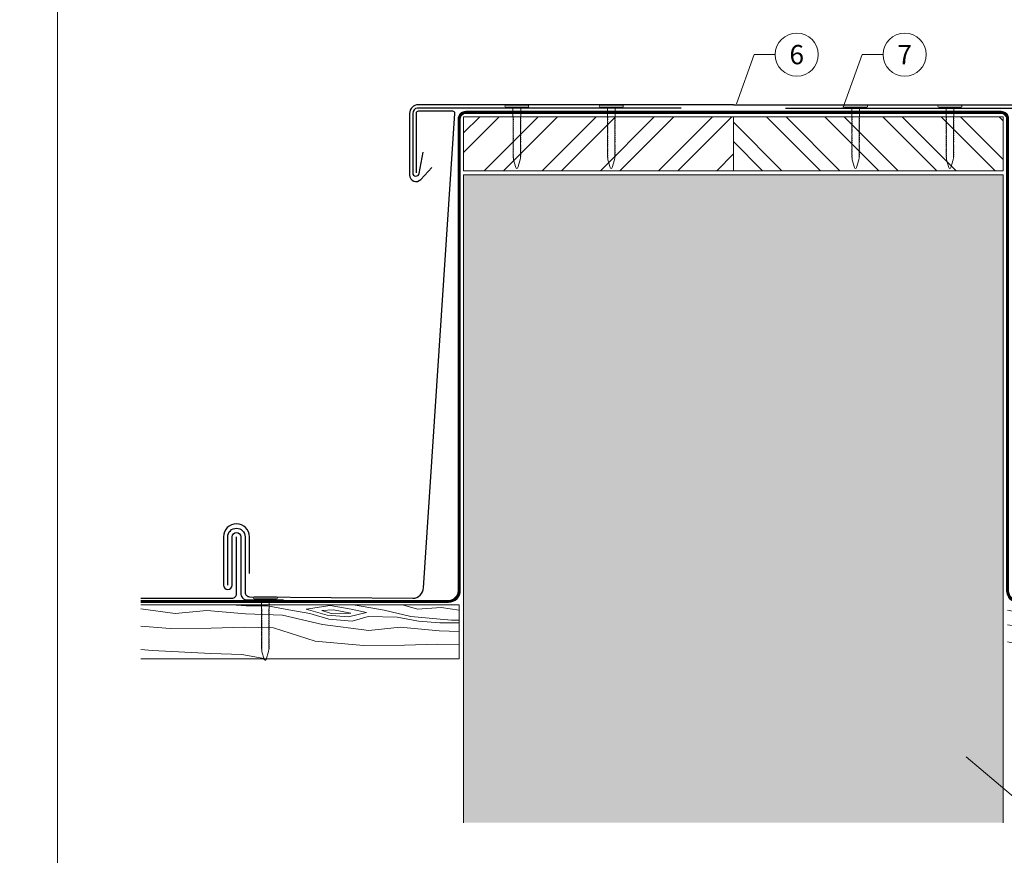
# Model space of a CAD drawing. Units: millimetres. Extents: x 0 to 70034, y 0 to 4832.
# Drawn here: x 43481 to 43937, y 422 to 809 of the extents above; entities that cross this region are included whole.
import ezdxf
from ezdxf.enums import TextEntityAlignment as Align

# ---------------------------------------------------------------- set-up
doc = ezdxf.new("R2010")
doc.units = ezdxf.units.MM
doc.linetypes.add('Trennlage', pattern=[30, 12, -18])
for name, color, linetype, lineweight, true_color in [('01_PREFA-Dachprodukt', 7, 'Continuous', 25, 0xe1000f), ('01_PREFA-Hafte', 7, 'Continuous', 25, 0xff7f7f), ('02_Nägel', 7, 'Continuous', 15, 0xff7f7f), ('04_Unterdach', 7, 'Continuous', 25, 0x505f69), ('04_Unterdach_Linie', 7, 'Continuous', 0, 0x505f69), ('06_Holz', 7, 'Continuous', 15, 0x8296a0), ('06_Holzschfraffur', 7, 'Continuous', 13, 0xdce6eb), ('07_Mauerwerk', 7, 'Continuous', 15, 0x8296a0), ('07_Mauerwerkschraffur', 7, 'Continuous', 13, 0xdce6eb), ('08_Bemassung', 7, 'Continuous', 5, 0x505f69), ('10_Blattrahmen', 7, 'Continuous', 20, 0x000000)]:
    doc.layers.add(name, color=color, linetype=linetype, lineweight=lineweight, true_color=true_color)
doc.styles.add('PREFA_Standard', font='arial.ttf', dxfattribs={"height": 20})

# ---------------------------------------------------------------- blocks, each defined once
blk = doc.blocks.new('A$C4BAB4951')
for p, q in [((0, -4.3), (0, 4.3)), ((0.7, -4.3), (0.7, 4.3)), ((-23.67, -0.01), (-23.67, 0.01)), ((-23.39, 0.39), (-20.4, 1.28)), ((-20.32, 1.29), (-19.6, 1.35)), ((-3.67, 1.5), (-0.4, 1.5)), ((-0.4, 1.5), (0, 2)), ((-0.4, -1.5), (-0.4, 1.5)), ((-23.39, -0.39), (-20.4, -1.28)), ((-20.32, -1.29), (-19.6, -1.35)), ((-3.67, -1.5), (-0.4, -1.5)), ((-0.4, -1.5), (0, -2))]:
    blk.add_line(p, q)
at = {"extrusion": (0, 0, -1)}
for centre, radius, start, end in [((-0.35, 4.3), 0.35, 0, 180), ((23.27, 0.01), 0.4, 360, 73.5064), ((20.28, 0.9), 0.4, 73.5064, 85.188), ((19.6, 1.91), 0.553, 244.5196, 270), ((18.58, -0.22), 1.8, 64.5196, 71.6711), ((19.1, 1.33), 0.17, 71.6711, 153.7368), ((18.86, 1.45), 0.0923, 267.8027, 333.7368), ((18.86, 1.91), 0.552, 244.5057, 269.6735), ((17.85, -0.22), 1.8, 64.5196, 71.6711), ((18.36, 1.33), 0.17, 71.6711, 153.7368), ((18.13, 1.45), 0.0923, 267.8027, 333.7368), ((18.13, 1.91), 0.551, 244.4964, 269.3324), ((17.12, -0.22), 1.8, 64.5196, 71.6711), ((17.63, 1.33), 0.17, 71.6711, 153.7368), ((17.39, 1.45), 0.0923, 267.8027, 333.7368), ((17.39, 1.91), 0.552, 244.5062, 269.673), ((16.38, -0.22), 1.8, 64.5196, 71.6711), ((16.89, 1.33), 0.17, 71.6711, 153.7368), ((16.66, 1.45), 0.0923, 267.8027, 333.7368), ((16.66, 1.91), 0.551, 244.4964, 269.3324), ((15.65, -0.22), 1.8, 64.5196, 71.6711), ((16.16, 1.33), 0.17, 71.6711, 153.7368), ((15.93, 1.45), 0.0923, 267.8027, 333.7368), ((15.93, 1.91), 0.552, 244.5057, 269.6735), ((14.91, -0.22), 1.8, 64.5196, 71.6711), ((15.43, 1.33), 0.17, 71.6711, 153.7368), ((15.19, 1.45), 0.0923, 267.8027, 333.7368), ((15.19, 1.91), 0.551, 244.4964, 269.3324), ((14.18, -0.22), 1.8, 64.5196, 71.6711), ((14.69, 1.33), 0.17, 71.6711, 153.7368), ((14.46, 1.45), 0.0923, 267.8027, 333.7368), ((14.46, 1.91), 0.552, 244.5057, 269.6735), ((13.45, -0.22), 1.8, 64.5196, 71.6711), ((13.96, 1.33), 0.17, 71.6711, 153.7368), ((13.72, 1.45), 0.0923, 267.8027, 333.7368), ((13.73, 1.91), 0.551, 244.4964, 269.3324), ((12.71, -0.22), 1.8, 64.5196, 71.6711), ((13.23, 1.33), 0.17, 71.6711, 153.7368), ((12.99, 1.45), 0.0923, 267.8027, 333.7368), ((12.99, 1.91), 0.552, 244.5057, 269.6735), ((11.98, -0.22), 1.8, 64.5196, 71.6711), ((12.49, 1.33), 0.17, 71.6711, 153.7368), ((12.26, 1.45), 0.0923, 267.8027, 333.7368), ((12.25, 1.92), 0.57, 244.7073, 270.3706), ((11.23, -0.22), 1.8, 64.5196, 71.6711), ((11.74, 1.33), 0.17, 71.6711, 153.7368), ((11.51, 1.45), 0.0923, 267.8027, 333.7368), ((11.51, 1.91), 0.551, 244.4964, 269.3324), ((10.5, -0.22), 1.8, 64.5196, 71.6711), ((11.01, 1.33), 0.17, 71.6711, 153.7368), ((10.78, 1.45), 0.0923, 267.8027, 333.7368), ((10.78, 1.91), 0.552, 244.5057, 269.6735), ((9.76, -0.22), 1.8, 64.5196, 71.6711), ((10.28, 1.33), 0.17, 71.6711, 153.7368), ((10.04, 1.45), 0.0923, 267.8027, 333.7368), ((10.04, 1.91), 0.551, 244.4964, 269.3324), ((9.03, -0.22), 1.8, 64.5196, 71.6711), ((9.54, 1.33), 0.17, 71.6711, 153.7368), ((9.31, 1.45), 0.0923, 267.8027, 333.7368), ((9.31, 1.91), 0.552, 244.5062, 269.673), ((8.29, -0.22), 1.8, 64.5196, 71.6711), ((8.81, 1.33), 0.17, 71.6711, 153.7368), ((8.57, 1.45), 0.0923, 267.8027, 333.7368), ((8.58, 1.91), 0.551, 244.4984, 269.3304), ((7.56, -0.22), 1.8, 64.5196, 71.6711), ((8.08, 1.33), 0.17, 71.6711, 153.7368), ((7.84, 1.45), 0.0923, 267.8027, 333.7368), ((7.84, 1.91), 0.552, 244.5057, 269.6735), ((6.83, -0.22), 1.8, 64.5196, 71.6711), ((7.34, 1.33), 0.17, 71.6711, 153.7368), ((7.11, 1.45), 0.0923, 267.8027, 333.7368), ((7.11, 1.91), 0.551, 244.4964, 269.3324), ((6.1, -0.22), 1.8, 64.5196, 71.6711), ((6.61, 1.33), 0.17, 71.6711, 153.7368), ((6.37, 1.45), 0.0923, 267.8027, 333.7368), ((6.37, 1.91), 0.552, 244.5057, 269.6735), ((5.36, -0.22), 1.8, 64.5196, 71.6711), ((5.87, 1.33), 0.17, 71.6711, 153.7368), ((5.64, 1.45), 0.0923, 267.8027, 333.7368), ((5.64, 1.91), 0.552, 244.5057, 269.6735), ((4.62, -0.22), 1.8, 64.5196, 71.6711), ((5.14, 1.33), 0.17, 71.6711, 153.7368), ((4.9, 1.45), 0.0923, 267.8027, 333.7368), ((4.91, 1.9), 0.551, 244.4964, 269.3324), ((3.89, -0.22), 1.8, 64.5196, 71.6711), ((4.41, 1.33), 0.17, 71.6711, 153.7368), ((4.17, 1.45), 0.0923, 267.8027, 333.7368), ((4.17, 1.91), 0.552, 244.5057, 269.6735), ((3.16, -0.22), 1.8, 64.5196, 71.6711), ((3.67, 1.33), 0.17, 71.6711, 90), ((23.27, -0.01), 0.4, 286.4936, 0), ((20.28, -0.9), 0.4, 274.812, 286.4936), ((19.6, -1.91), 0.553, 90, 115.4804), ((18.58, 0.22), 1.8, 288.3289, 295.4804), ((19.1, -1.33), 0.17, 206.2632, 288.3289), ((18.86, -1.45), 0.0923, 26.2632, 92.1973), ((18.86, -1.91), 0.552, 90.3265, 115.4943), ((17.85, 0.22), 1.8, 288.3289, 295.4804), ((18.36, -1.33), 0.17, 206.2632, 288.3289), ((18.13, -1.45), 0.0923, 26.2632, 92.1973), ((18.13, -1.91), 0.551, 90.6676, 115.5036), ((17.12, 0.22), 1.8, 288.3289, 295.4804), ((17.63, -1.33), 0.17, 206.2632, 288.3289), ((17.39, -1.45), 0.0923, 26.2632, 92.1973), ((17.39, -1.91), 0.552, 90.327, 115.4938), ((16.38, 0.22), 1.8, 288.3289, 295.4804), ((16.89, -1.33), 0.17, 206.2632, 288.3289), ((16.66, -1.45), 0.0923, 26.2632, 92.1973), ((16.66, -1.91), 0.551, 90.6676, 115.5036), ((15.65, 0.22), 1.8, 288.3289, 295.4804), ((16.16, -1.33), 0.17, 206.2632, 288.3289), ((15.93, -1.45), 0.0923, 26.2632, 92.1973), ((15.93, -1.91), 0.552, 90.3265, 115.4943), ((14.91, 0.22), 1.8, 288.3289, 295.4804), ((15.43, -1.33), 0.17, 206.2632, 288.3289), ((15.19, -1.45), 0.0923, 26.2632, 92.1973), ((15.19, -1.91), 0.551, 90.6676, 115.5036), ((14.18, 0.22), 1.8, 288.3289, 295.4804), ((14.69, -1.33), 0.17, 206.2632, 288.3289), ((14.46, -1.45), 0.0923, 26.2632, 92.1973), ((14.46, -1.91), 0.552, 90.3265, 115.4943), ((13.45, 0.22), 1.8, 288.3289, 295.4804), ((13.96, -1.33), 0.17, 206.2632, 288.3289), ((13.72, -1.45), 0.0923, 26.2632, 92.1973), ((13.73, -1.91), 0.551, 90.6676, 115.5036), ((12.71, 0.22), 1.8, 288.3289, 295.4804), ((13.23, -1.33), 0.17, 206.2632, 288.3289), ((12.99, -1.45), 0.0923, 26.2632, 92.1973), ((12.99, -1.91), 0.552, 90.3265, 115.4943), ((11.98, 0.22), 1.8, 288.3289, 295.4804), ((12.49, -1.33), 0.17, 206.2632, 288.3289), ((12.26, -1.45), 0.0923, 26.2632, 92.1973), ((12.25, -1.92), 0.57, 89.6294, 115.2927), ((11.23, 0.22), 1.8, 288.3289, 295.4804), ((11.74, -1.33), 0.17, 206.2632, 288.3289), ((11.51, -1.45), 0.0923, 26.2632, 92.1973), ((11.51, -1.91), 0.551, 90.6676, 115.5036), ((10.5, 0.22), 1.8, 288.3289, 295.4804), ((11.01, -1.33), 0.17, 206.2632, 288.3289), ((10.78, -1.45), 0.0923, 26.2632, 92.1973), ((10.78, -1.91), 0.552, 90.3265, 115.4943), ((9.76, 0.22), 1.8, 288.3289, 295.4804), ((10.28, -1.33), 0.17, 206.2632, 288.3289), ((10.04, -1.45), 0.0923, 26.2632, 92.1973), ((10.04, -1.91), 0.551, 90.6676, 115.5036), ((9.03, 0.22), 1.8, 288.3289, 295.4804), ((9.54, -1.33), 0.17, 206.2632, 288.3289), ((9.31, -1.45), 0.0923, 26.2632, 92.1973), ((9.31, -1.91), 0.552, 90.327, 115.4938), ((8.29, 0.22), 1.8, 288.3289, 295.4804), ((8.81, -1.33), 0.17, 206.2632, 288.3289), ((8.57, -1.45), 0.0923, 26.2632, 92.1973), ((8.58, -1.91), 0.551, 90.6696, 115.5016), ((7.56, 0.22), 1.8, 288.3289, 295.4804), ((8.08, -1.33), 0.17, 206.2632, 288.3289), ((7.84, -1.45), 0.0923, 26.2632, 92.1973), ((7.84, -1.91), 0.552, 90.3265, 115.4943), ((6.83, 0.22), 1.8, 288.3289, 295.4804), ((7.34, -1.33), 0.17, 206.2632, 288.3289), ((7.11, -1.45), 0.0923, 26.2632, 92.1973), ((7.11, -1.91), 0.551, 90.6676, 115.5036), ((6.1, 0.22), 1.8, 288.3289, 295.4804), ((6.61, -1.33), 0.17, 206.2632, 288.3289), ((6.37, -1.45), 0.0923, 26.2632, 92.1973), ((6.37, -1.91), 0.552, 90.3265, 115.4943), ((5.36, 0.22), 1.8, 288.3289, 295.4804), ((5.87, -1.33), 0.17, 206.2632, 288.3289), ((5.64, -1.45), 0.0923, 26.2632, 92.1973), ((5.64, -1.91), 0.552, 90.3265, 115.4943), ((4.62, 0.22), 1.8, 288.3289, 295.4804), ((5.14, -1.33), 0.17, 206.2632, 288.3289), ((4.9, -1.45), 0.0923, 26.2632, 92.1973), ((4.91, -1.9), 0.551, 90.6676, 115.5036), ((3.89, 0.22), 1.8, 288.3289, 295.4804), ((4.41, -1.33), 0.17, 206.2632, 288.3289), ((4.17, -1.45), 0.0923, 26.2632, 92.1973), ((4.17, -1.91), 0.552, 90.3265, 115.4943), ((3.16, 0.22), 1.8, 288.3289, 295.4804), ((3.67, -1.33), 0.17, 270, 288.3289), ((-0.35, -4.3), 0.35, 180, 360)]:
    blk.add_arc(centre, radius, start, end, dxfattribs=at)
blk = doc.blocks.new('A$C33afb37e')
at = {"layer": '10_Blattrahmen'}
blk.add_lwpolyline([(0, -1039.5), (735, -1039.5), (735, 0), (0, 0)], close=True, dxfattribs=at)

msp = doc.modelspace()

# ---------------------------------------------------------------- hatches: boundary and pattern name
at = {"layer": '06_Holzschfraffur'}
h = msp.add_hatch(dxfattribs=at)
h.set_pattern_fill('ANSI32', color=256, scale=2)
h.set_pattern_definition([(45, (20609.155, -121.535), (-13.470384, 13.470384), []), (45, (20618.136, -121.535), (-13.470384, 13.470384), [])])
h.paths.add_polyline_path([(43811.297, 738.966), (43811.297, 763.966), (43686.297, 763.966), (43686.297, 738.966)])
h = msp.add_hatch(dxfattribs=at)
h.set_pattern_fill('ANSI32', color=256, scale=2, angle=270)
h.set_pattern_definition([(315, (20609.155, -121.535), (13.470384, 13.470384), []), (315, (20609.155, -130.515), (13.470384, 13.470384), [])])
h.paths.add_polyline_path([(43811.297, 763.966), (43811.297, 738.966), (43936.297, 738.966), (43936.297, 763.966)])
at = {"layer": '06_Holzschfraffur', "ltscale": 5}
h = msp.add_hatch(dxfattribs=at)
h.set_pattern_fill('WOOD_5', color=256, scale=450, style=0, pattern_type=2)
h.set_pattern_definition([(344.6952, (43945.889, 835.054), (1325.2531, -341.80293), [25.156, -2490.42]), (355, (43970.15, 828.41), (243.754, 204.534), [24.75, -200.25]), (13.435, (43994.81, 826.26), (467.898, 184.9234), [21.345, -690.167]), (167.875, (44015.57, 831.216), (1549.3967, -361.4137), [18.14, -1795.868]), (169.8056, (43997.834, 835.026), (2221.82827, -420.24317), [24.852, -2460.354]), (189.036, (43973.374, 839.425), (-692.0415, -165.3132), [27.83, -899.868]), (4.4623, (43963.82, 833.485), (1140.3292, 126.0932), [13.686, -1354.935]), (348.6598, (43977.465, 834.55), (-1773.54025, 381.0245), [20.375, -2017.087]), (180.7106, (43997.442, 830.543), (-2036.9042, -47.65373), [22.612, -2238.61]), (163.69, (43974.83, 830.263), (876.9654, -302.5835), [11.473, -1135.807]), (349.8056, (43925.52, 834.577), (-2221.8283, 420.24317), [24.852, -2460.354]), (343.69, (43949.98, 830.18), (-876.9654, 302.5835), [22.945, -1124.334]), (355, (43972, 823.73), (243.754, 204.534), [27, -198]), (15.556, (43998.9, 821.382), (1159.93945, 350.2365), [19.224, -1903.177]), (358.814, (44017.419, 826.537), (3157.62331, -50.3954), [33.825, -3348.667]), (349.8056, (44051.237, 825.837), (-2221.82827, 420.24317), [24.852, -2460.354]), (355, (44075.7, 821.44), (243.754, 204.534), [24.75, -200.25]), (0.1944, (43876.208, 838.891), (2261.04817, 28.0423), [24.852, -2460.354]), (349.8056, (43901.06, 838.976), (-2221.8283, 420.24317), [24.852, -2460.354]), (355, (43876.6, 843.37), (243.754, 204.534), [13.5, -211.5]), (0.1944, (43890.05, 842.198), (2261.04817, 28.0423), [24.852, -2460.354]), (355, (43914.9, 842.28), (243.754, 204.534), [22.5, -202.5]), (5.3048, (43937.315, 840.32), (-1364.473, -106.4824), [25.156, -2490.42]), (0.1944, (43962.363, 842.647), (2261.04817, 28.0423), [24.852, -2460.354]), (349.8056, (43987.215, 842.731), (-2221.82827, 420.24317), [24.852, -2460.354]), (349.8056, (44011.675, 838.333), (-2221.82827, 420.24317), [24.852, -2460.354]), (346.87, (44036.135, 833.934), (-1325.2528, 341.8039), [31.82, -1559.17]), (355, (44067.12, 826.7), (243.754, 204.534), [33.75, -191.25]), (342.4712, (44046.39, 693.004), (1101.1091, -322.1939), [20.744, -2053.654]), (349.2894, (44066.172, 686.756), (-1997.68407, 400.63447), [22.612, -2238.61]), (3.13, (44046.39, 693.004), (1364.4728, 106.4834), [15.91, -1575.08]), (4.4623, (44062.277, 693.873), (1140.3292, 126.0932), [27.372, -1341.25]), (355, (43865.42, 715.61), (243.754, 204.53), [27, -198]), (345.538, (43892.32, 713.26), (-1101.1092, 322.1936), [13.686, -1354.935]), (196.8014, (43905.572, 709.84), (692.0415, 165.3137), [12.117, -1199.545]), (187.9946, (43893.973, 706.339), (2056.51447, 271.79668), [30.019, -2971.856]), (347.875, (44071.047, 690.847), (-1549.3967, 361.4137), [18.14, -1795.868]), (2.125, (44071.047, 690.847), (1588.6167, 86.8731), [18.14, -1795.868]), (355, (43865.03, 711.13), (243.754, 204.53), [18, -207]), (189.036, (43882.96, 709.56), (-692.0415, -165.3132), [18.554, -909.145]), (351.6335, (43914.93, 713.54), (-3566.6905, 537.90693), [38.316, -3793.296]), (352.7094, (43952.839, 707.964), (-5359.84144, 694.78387), [56.295, -5573.203]), (358.1798, (44008.679, 700.82), (3830.0547, -109.22893), [40.563, -4015.683]), (4.4623, (44049.22, 699.532), (1140.3292, 126.0932), [41.059, -1327.563]), (5.3048, (43863.658, 695.44), (-1364.473, -106.4824), [25.156, -2490.42]), (10.9454, (43888.706, 697.765), (-916.1853, -145.7036), [32.76, -1605.264]), (355, (43920.87, 703.99), (243.754, 204.534), [29.25, -195.75]), (346.87, (43950.01, 701.436), (-1325.2528, 341.8039), [31.82, -1559.17]), (358.5763, (43980.997, 694.208), (3381.76711, -70.00892), [36.07, -3570.954]), (346.2538, (44017.056, 693.312), (1549.39638, -361.41503), [29.594, -2929.819]), (340.964, (44045.8, 686.28), (-652.8215, 282.9735), [27.83, -899.868]), (355, (44072.11, 677.2), (243.754, 204.534), [15.75, -209.25]), (169.8056, (43914.93, 713.54), (2221.8283, -420.2432), [49.704, -2435.502]), (350.2364, (43866.795, 731.302), (-2445.9722, 439.8524), [54.187, -2655.172]), (355, (43920.2, 722.11), (243.754, 204.534), [51.75, -173.25]), (359.0856, (43971.75, 717.603), (2933.4795, -30.7876), [63.16, -3094.865]), (355, (44034.9, 716.6), (243.754, 204.534), [56.25, -168.75]), (2.125, (43862.677, 684.232), (1588.6167, 86.8731), [54.42, -1759.588]), (1.34, (43917.06, 686.25), (1812.7604, 67.2638), [40.75, -1996.712]), (352.5104, (43957.798, 687.203), (-4911.55325, 655.56873), [51.799, -5128.09]), (348.4802, (44009.155, 680.4514), (-5768.90882, 1182.292406), [79.2625, -7846.999]), (358.0128, (43875.424, 829.926), (4054.19865, -128.83603), [42.809, -4238.108]), (346.87, (43918.207, 828.44), (-1325.2528, 341.8039), [47.73, -1543.26]), (352.6141, (43964.689, 817.599), (-5135.69798, 675.17092), [54.047, -5350.639]), (5.6197, (44018.288, 810.651), (-2504.80176, -232.579), [36.627, -3626.107]), (355, (44054.74, 814.24), (243.754, 204.534), [45, -180]), (351.8202, (43877.777, 856.823), (-3790.83497, 557.51253), [40.563, -4015.683]), (1.009, (43917.927, 851.052), (-2261.04804, -28.04324), [42.986, -4255.633]), (1.7098, (43960.906, 851.809), (-2036.9044, -47.65204), [38.514, -3812.866]), (349.2894, (43999.403, 852.958), (-1997.68407, 400.6345), [45.225, -2215.998]), (342.9052, (44043.84, 844.553), (-1978.07373, 624.77948), [32.215, -3189.295]), (4.4623, (44074.63, 835.083), (1140.3292, 126.0932), [27.372, -1341.25]), (358.814, (43874.051, 814.236), (3157.6233, -50.3954), [33.825, -3348.667]), (342.1957, (43907.869, 813.535), (-2855.03874, 927.36358), [50.762, -5025.469]), (355, (43956.2, 798.01), (243.754, 204.534), [56.25, -168.75]), (0.4403, (44012.236, 793.112), (-2485.19186, -8.43185), [47.464, -4698.916]), (1.7098, (44059.698, 793.476), (-2036.9044, -47.65204), [38.514, -3812.866]), (355, (43879.15, 872.51), (243.754, 204.534), [38.25, -186.75]), (3.13, (43917.254, 869.18), (1364.4728, 106.4834), [63.64, -1527.35]), (352.6141, (43980.799, 872.654), (-5135.69798, 675.17092), [54.047, -5350.639]), (349.4725, (44034.397, 865.706), (4667.800536, -860.095255), [70.076, -6937.5094]), (1.8428, (43861.305, 668.542), (-3849.66482, -114.9187), [56.654, -5608.702]), (355, (43917.93, 670.36), (243.754, 204.534), [63, -162]), (351.3478, (43980.689, 664.873), (-6909.238395, 1056.19609), [105.965, -10490.5555]), (355, (43868.17, 747), (243.754, 204.53), [54, -171]), (359.7636, (43921.963, 742.286), (2485.19197, 8.43143), [54.187, -2655.172]), (353.1524, (43976.149, 742.0625), (-6704.704385, 812.44381), [69.786, -6908.842]), (352.2737, (44045.438, 733.742), (-4463.26624, 616.34376), [47.304, -4683.051]), (349.8056, (43871.306, 782.855), (-2221.8283, 420.2432), [49.704, -2435.502]), (355, (43920.23, 774.06), (243.754, 204.534), [72, -153]), (356.9092, (43991.951, 767.783), (6519.780705, -344.54196), [67.5376, -6686.2114]), (358.5763, (44059.39, 764.142), (3381.76711, -70.00892), [36.07, -3570.954])])
h.paths.add_polyline_path([(43208.126, 696.023), (43208.126, 633.523)], flags=17)
edge = h.paths.add_edge_path()
edge.add_arc((44101.122, 741.568), 109.318, 278.75239, 335.3782)
edge.add_line((44200.5, 696.023), (44001.744, 696.023))
edge.add_arc((44101.122, 741.568), 109.318, 204.6218, 261.24761)
edge.add_line((44084.488, 633.523), (44117.756, 633.523))
h = msp.add_hatch(dxfattribs=at)
h.set_pattern_fill('WOOD_5', color=256, scale=180, style=0, pattern_type=2)
h.set_pattern_definition([(344.6952, (43979.402, 593.5684), (530.10125, -136.72117), [10.062, -996.168]), (355, (43989.11, 590.91), (97.502, 81.814), [9.9, -80.1]), (13.435, (43998.97, 590.05), (187.1591, 73.9693), [8.538, -276.067]), (167.875, (44007.274, 592.033), (619.7587, -144.5655), [7.256, -718.347]), (169.8056, (44000.18, 593.5575), (888.73131, -168.09727), [9.941, -984.1416]), (189.036, (43990.396, 595.317), (-276.8166, -66.1253), [11.132, -359.947]), (4.4623, (43986.574, 592.941), (456.1317, 50.43727), [5.4745, -541.974]), (348.6598, (43992.032, 593.367), (-709.4161, 152.4098), [8.15, -806.835]), (180.7106, (44000.023, 591.764), (-814.76168, -19.0615), [9.045, -895.444]), (163.69, (43990.979, 591.652), (350.78616, -121.0334), [4.589, -454.323]), (349.8056, (43971.254, 593.378), (-888.73131, 168.09727), [9.941, -984.1416]), (343.69, (43981.038, 591.618), (-350.78616, 121.0334), [9.178, -449.7335]), (355, (43989.85, 589.04), (97.502, 81.814), [10.8, -79.2]), (15.556, (44000.606, 588.1), (463.97578, 140.09459), [7.6896, -761.271]), (358.8141, (44008.014, 590.162), (1263.049325, -20.15816), [13.53, -1339.4667]), (349.8056, (44021.541, 589.882), (-888.73131, 168.09727), [9.941, -984.1416]), (355, (44031.325, 588.12), (97.502, 81.814), [9.9, -80.1]), (0.1944, (43951.53, 595.1035), (904.41927, 11.21692), [9.941, -984.1416]), (349.8056, (43961.47, 595.137), (-888.73131, 168.09727), [9.941, -984.1416]), (355, (43951.69, 596.9), (97.502, 81.814), [5.4, -84.6]), (0.1944, (43957.066, 596.426), (904.41927, 11.21692), [9.941, -984.1416]), (355, (43967.01, 596.46), (97.502, 81.814), [9, -81]), (5.3048, (43975.9724, 595.675), (-545.7892, -42.59295), [10.062, -996.168]), (0.1944, (43985.992, 596.606), (904.41927, 11.21692), [9.941, -984.1416]), (349.8056, (43995.9324, 596.639), (-888.73131, 168.09727), [9.941, -984.1416]), (349.8056, (44005.716, 594.88), (-888.73131, 168.09727), [9.941, -984.1416]), (346.87, (44015.5, 593.12), (-530.1011, 136.72156), [12.728, -623.668]), (355, (44027.895, 590.23), (97.502, 81.814), [13.5, -76.5]), (342.4712, (44019.603, 536.7485), (440.44363, -128.87757), [8.2975, -821.4614]), (349.2894, (44027.515, 534.249), (-799.07363, 160.25379), [9.045, -895.444]), (3.13, (44019.603, 536.748), (545.78913, 42.59337), [6.364, -630.032]), (4.4623, (44025.957, 537.096), (456.1317, 50.43727), [10.949, -536.5]), (355, (43947.215, 545.79), (97.502, 81.814), [10.8, -79.2]), (345.5377, (43957.974, 544.85), (-440.4437, 128.87745), [5.4745, -541.974]), (196.8014, (43963.275, 543.483), (276.8166, 66.12546), [4.847, -479.818]), (187.9946, (43958.6355, 542.0824), (822.60579, 108.71867), [12.0075, -1188.742]), (347.875, (44029.465, 535.886), (-619.7587, 144.5655), [7.256, -718.347]), (2.125, (44029.465, 535.886), (635.4467, 34.74925), [7.256, -718.347]), (355, (43947.06, 544), (97.502, 81.814), [7.2, -82.8]), (189.036, (43954.231, 543.371), (-276.8166, -66.1253), [7.422, -363.658]), (351.6335, (43967.0185, 544.963), (-1426.6762, 215.16277), [15.3265, -1517.3184]), (352.7094, (43982.1818, 542.7327), (-2143.936576, 277.913547), [22.518, -2229.2813]), (358.1798, (44004.518, 539.875), (1532.02188, -43.69157), [16.225, -1606.273]), (4.4623, (44020.735, 539.36), (456.1317, 50.43727), [16.4235, -531.025]), (5.3048, (43946.5094, 537.723), (-545.7892, -42.59295), [10.062, -996.168]), (10.9454, (43956.529, 538.653), (-366.47412, -58.28144), [13.104, -642.106]), (355, (43969.39, 541.14), (97.502, 81.814), [11.7, -78.3]), (346.87, (43981.05, 540.121), (-530.1011, 136.72156), [12.728, -623.668]), (358.5763, (43993.445, 537.23), (1352.706845, -28.00357), [14.428, -1428.3816]), (346.2538, (44007.869, 536.8716), (619.75855, -144.56601), [11.8376, -1171.9275]), (340.964, (44019.367, 534.059), (-261.1286, 113.1894), [11.132, -359.947]), (355, (44029.89, 530.43), (97.502, 81.814), [6.3, -83.7]), (169.8056, (43967.0185, 544.963), (888.73131, -168.09727), [19.8816, -974.201]), (350.2364, (43947.7645, 552.068), (-978.38889, 175.94096), [21.675, -1062.0687]), (355, (43969.125, 548.39), (97.502, 81.814), [20.7, -69.3]), (359.0856, (43989.7466, 546.588), (1173.3918, -12.31504), [25.264, -1237.946]), (355, (44015.01, 546.185), (97.502, 81.814), [22.5, -67.5]), (2.125, (43946.117, 533.24), (635.4467, 34.74925), [21.768, -703.835]), (1.3402, (43967.87, 534.047), (725.10416, 26.90553), [16.3, -798.685]), (352.5104, (43984.1656, 534.4282), (-1964.6213, 262.22749), [20.7195, -2051.236]), (348.4802, (44004.7084, 531.7275), (-2307.563528, 472.916962), [31.705, -3138.7997]), (358.0128, (43951.216, 591.517), (1621.67946, -51.53441), [17.1237, -1695.243]), (346.87, (43968.329, 590.923), (-530.1011, 136.72156), [19.092, -617.304]), (352.6141, (43986.922, 586.5865), (-2054.27919, 270.06837), [21.6187, -2140.2554]), (5.6197, (44008.3613, 583.8073), (-1001.920705, -93.0316), [14.651, -1450.443]), (355, (44022.94, 585.24), (97.502, 81.814), [18, -72]), (351.8202, (43952.157, 602.276), (-1516.333987, 223.00501), [16.225, -1606.273]), (1.009, (43968.217, 599.9676), (-904.419217, -11.217295), [17.1945, -1702.253]), (1.7098, (43985.409, 600.2704), (-814.761764, -19.060815), [15.4055, -1525.1463]), (349.2894, (44000.8075, 600.73), (-799.07363, 160.25379), [18.09, -886.399]), (342.9052, (44018.582, 597.368), (-791.22949, 249.91179), [12.886, -1275.718]), (4.4623, (44030.899, 593.58), (456.1317, 50.43727), [10.949, -536.5]), (358.8141, (43950.667, 585.241), (1263.049325, -20.15816), [13.53, -1339.4667]), (342.1957, (43964.194, 584.961), (-1142.015495, 370.945433), [20.305, -2010.1876]), (355, (43983.53, 578.75), (97.502, 81.814), [22.5, -67.5]), (0.4403, (44005.9407, 576.7916), (-994.076744, -3.37274), [18.9855, -1879.5666]), (1.7098, (44024.9256, 576.9375), (-814.761764, -19.060815), [15.4055, -1525.1463]), (355, (43952.71, 608.55), (97.502, 81.814), [15.3, -74.7]), (3.13, (43967.948, 607.219), (545.78913, 42.59337), [25.456, -610.94]), (352.6141, (43993.366, 608.6086), (-2054.27919, 270.06837), [21.6187, -2140.2554]), (349.4725, (44014.8052, 605.8295), (1867.120215, -344.038102), [28.0303, -2775.0037]), (1.8428, (43945.568, 526.9638), (-1539.865928, -45.96748), [22.6615, -2243.4807]), (355, (43968.22, 527.69), (97.502, 81.814), [25.2, -64.8]), (351.3478, (43993.322, 525.4962), (-2763.695358, 422.4784365), [42.386, -4196.2222]), (355, (43948.31, 558.34), (97.502, 81.814), [21.6, -68.4]), (359.7636, (43969.831, 556.461), (994.07679, 3.37257), [21.675, -1062.0687]), (353.1524, (43991.506, 556.372), (-2681.881754, 324.977524), [27.9145, -2763.5368]), (352.2737, (44019.2214, 553.0437), (-1785.306497, 246.537505), [18.9214, -1873.2202]), (349.8056, (43949.5686, 572.689), (-888.73131, 168.09727), [19.8816, -974.201]), (355, (43969.14, 569.17), (97.502, 81.814), [28.8, -61.2]), (356.9092, (43997.8268, 566.6602), (2607.912282, -137.816785), [27.015, -2674.4846]), (358.5763, (44024.8025, 565.2036), (1352.706845, -28.00357), [14.428, -1428.3816])])
h.paths.add_polyline_path([(43959.225, 537.956), (43938.297, 537.956), (43938.297, 512.956), (43959.225, 512.956)])
h.paths.add_polyline_path([(44194.537, 537.956), (43959.225, 537.956), (43959.225, 512.956), (44039.108, 512.956), (44194.537, 512.956)])
h.paths.add_polyline_path([(43684.297, 537.956), (43536.736, 537.956), (43536.736, 512.956), (43684.297, 512.956)])
h.paths.add_polyline_path([(43684.297, 537.956), (43684.297, 512.956)], flags=17)
at = {"layer": '07_Mauerwerkschraffur'}
msp.add_hatch(color=256, dxfattribs=at).paths.add_polyline_path([(43936.297, 436.966), (43936.297, 736.966), (43686.297, 736.966), (43686.297, 436.966)])

# ---------------------------------------------------------------- linework, layer by layer
at = {"layer": '01_PREFA-Dachprodukt'}
for points in [[(43577.098, 546.956), (43577.098, 569.392, -1), (43585.098, 569.392), (43585.098, 543.656, 0.4142136), (43587.098, 541.656), (43662.734, 540.956, 0.4040262), (43667.731, 545.782), (43682.302, 765.466, 0.4142136), (43681.302, 766.466), (43665.297, 766.466, 0.4142136), (43664.297, 765.466), (43664.297, 737.966)], [(43811.297, 769.466), (43686.297, 769.466), (43665.297, 769.466, 0.4142136), (43661.297, 765.466), (43661.297, 736.943, 0.6835023), (43666.505, 734.912), (43671.651, 740.511)], [(43811.297, 769.466), (43936.297, 769.466), (43957.297, 769.466, -0.4142136), (43961.297, 765.466), (43961.297, 736.943, -0.6835023), (43956.088, 734.912), (43950.942, 740.511)], [(43536.736, 540.956), (43579.098, 540.956, 0.4142136), (43581.098, 542.956), (43581.098, 569.392)]]:
    msp.add_lwpolyline(points, format="xyb", dxfattribs=at)
at = {"layer": '01_PREFA-Hafte'}
for points in [[(43787.141, 767.966), (43695.444, 767.966), (43664.965, 767.966, 0.3760688), (43662.775, 765.466), (43662.775, 737.966, 0.9163312), (43665.795, 737.702), (43667.532, 747.55)], [(43835.452, 767.966), (43927.149, 767.966), (43957.628, 767.966, -0.3760688), (43959.818, 765.466), (43959.818, 737.966, -0.9163312), (43956.798, 737.702), (43955.061, 747.55)], [(43587.098, 552.417), (43587.098, 569.392, 1), (43575.098, 569.392), (43575.098, 546.956, 1), (43579.098, 546.956), (43579.098, 569.392, -1), (43583.098, 569.392), (43583.098, 543.206, 0.4142136), (43586.098, 540.206), (43602.838, 540.206)]]:
    msp.add_lwpolyline(points, format="xyb", dxfattribs=at)
at = {"layer": '04_Unterdach', "linetype": 'Trennlage', "ltscale": 0.5, "const_width": 1}
msp.add_lwpolyline([(44194.537, 539.456), (43943.297, 539.456, -0.4142136), (43938.297, 544.456), (43938.297, 762.966, 0.4142136), (43935.297, 765.966), (43687.297, 765.966, 0.4142136), (43684.297, 762.966), (43684.297, 544.456, -0.4142136), (43679.297, 539.456), (43536.736, 539.456)], format="xyb", dxfattribs=at)
at = {"layer": '04_Unterdach_Linie', "ltscale": 5}
for points in [[(44194.537, 539.956), (43943.297, 539.956, -0.4142136), (43938.797, 544.456), (43938.797, 762.966, 0.4142136), (43935.297, 766.466), (43687.297, 766.466, 0.4142136), (43683.797, 762.966), (43683.797, 544.456, -0.4142136), (43679.297, 539.956), (43536.736, 539.956)], [(44194.537, 538.956), (43943.297, 538.956, -0.4142136), (43937.797, 544.456), (43937.797, 762.966, 0.4142136), (43935.297, 765.466), (43687.297, 765.466, 0.4142136), (43684.797, 762.966), (43684.797, 544.456, -0.4142136), (43679.297, 538.956), (43536.736, 538.956)]]:
    msp.add_lwpolyline(points, format="xyb", dxfattribs=at)
at = {"layer": '06_Holz'}
for points in [[(43686.297, 738.966), (43811.297, 738.966), (43811.297, 763.966), (43686.297, 763.966)], [(43811.297, 738.966), (43936.297, 738.966), (43936.297, 763.966), (43811.297, 763.966)]]:
    msp.add_lwpolyline(points, close=True, dxfattribs=at)
msp.add_lwpolyline([(43536.736, 512.956), (43684.297, 512.956), (43684.297, 537.956), (43536.736, 537.956)], dxfattribs=at)
at = {"layer": '07_Mauerwerk'}
msp.add_lwpolyline([(43686.297, 436.966), (43686.297, 736.966), (43936.297, 736.966), (43936.297, 436.966)], dxfattribs=at)
at = {"layer": '08_Bemassung'}
for p, q in [((43820.938, 792.716), (43812.738, 769.966)), ((43830.645, 792.716), (43820.938, 792.716)), ((43870.938, 792.716), (43862.017, 767.966)), ((43880.645, 792.716), (43870.938, 792.716)), ((43948.824, 442.278), (43919.049, 467.509))]:
    msp.add_line(p, q, dxfattribs=at)
for centre in [(43840.641, 792.716), (43890.641, 792.716)]:
    msp.add_circle(centre, 9.996, dxfattribs=at)

# ---------------------------------------------------------------- block references
msp.add_blockref('A$C33afb37e', (43498.137, 1039.499))
at = {"layer": '02_Nägel', "yscale": 1.2, "zscale": 1.2}
for p, xscale, rotation in [((43711.002, 768.446), 1.2, 89.99999999998018), ((43754.708, 768.446), -1.2, 270.0000000000198), ((43867.885, 768.446), 1.2, 89.99999999998018), ((43911.591, 768.446), -1.2, 270.0000000000198), ((43594.468, 540.686), 1.2, 89.99999999998018)]:
    msp.add_blockref('A$C4BAB4951', p, dxfattribs=dict(at, xscale=xscale, rotation=rotation))

# ---------------------------------------------------------------- texts
at = {"layer": '08_Bemassung', "style": 'PREFA_Standard'}
for s, p in [('6', (43840.641, 792.716)), ('7', (43890.641, 792.716))]:
    msp.add_text(s, height=8.925, dxfattribs=at).set_placement(p, align=Align.MIDDLE_CENTER)

doc.saveas('drawing.dxf')
